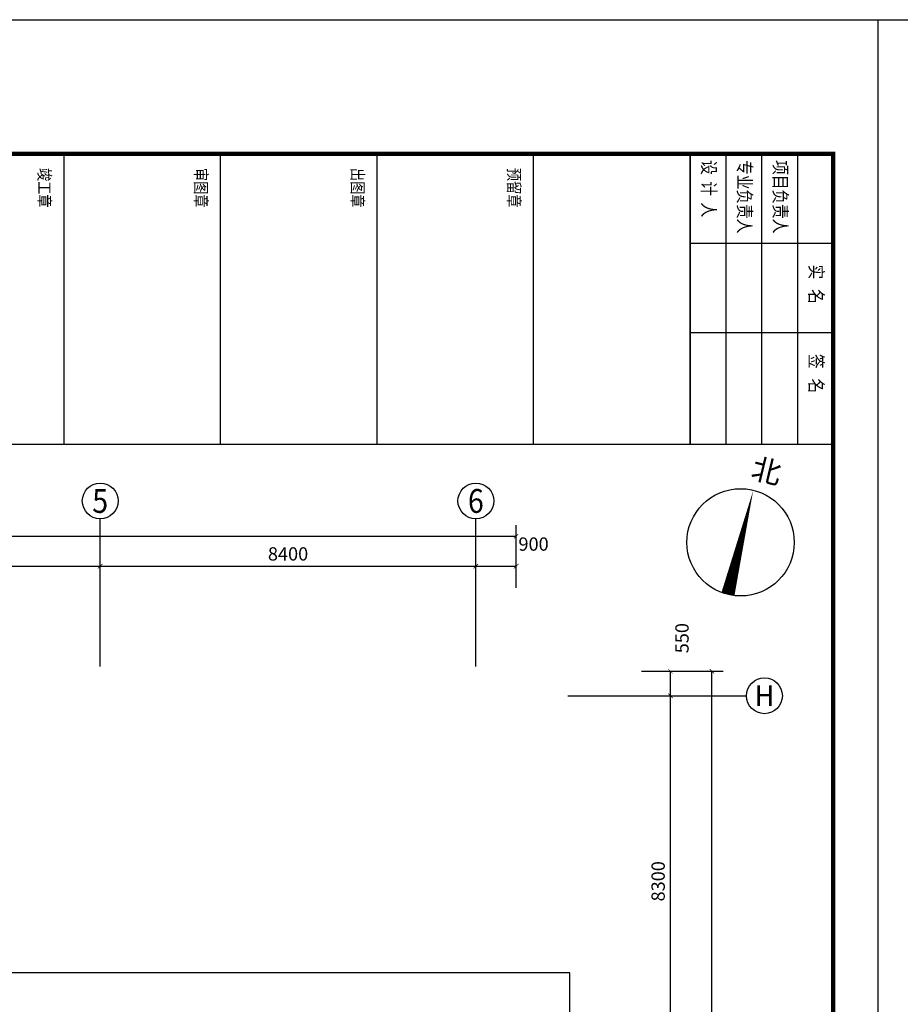
# Model space of a CAD drawing. Extents: x 134864 to 483906, y -267679 to -20817.
# Drawn here: x 227116 to 246806, y -97960 to -75930 of the extents above; entities that cross this region are included whole.
import ezdxf
from ezdxf.enums import TextEntityAlignment as Align

# ---------------------------------------------------------------- set-up
doc = ezdxf.new("R2010")
doc.units = 0
doc.header["$LTSCALE"] = 500
doc.header["$MEASUREMENT"] = 0
doc.header["$PDMODE"] = 3
doc.linetypes.add('DASH', pattern=[0.35, 0.25, -0.1])
doc.layers.get('0').update_dxf_attribs({"linetype": 'CONTINUOUS'})
doc.layers.get('Defpoints').update_dxf_attribs({"linetype": 'CONTINUOUS'})
for name, color, linetype in [('AXIS_TEXT', 255, 'CONTINUOUS'), ('PP-COM', 7, 'CONTINUOUS'), ('tk', 7, 'CONTINUOUS'), ('图框', 7, 'CONTINUOUS'), ('建-护栏', 163, 'CONTINUOUS'), ('建-文字', 7, 'CONTINUOUS'), ('建-标注', 3, 'CONTINUOUS'), ('建-标注-符号', 3, 'CONTINUOUS'), ('建-轴网-标注', 3, 'CONTINUOUS'), ('建-轴网-轴号', 7, 'CONTINUOUS')]:
    doc.layers.add(name, color=color, linetype=linetype)
doc.layers.add('墙体线', color=7, linetype='CONTINUOUS', lineweight=40)
doc.styles.add('_TCH_AXIS', font='COMPLEX', dxfattribs={"bigfont": 'GBCBIG'})
doc.styles.add('_TCH_DIM', font='SIMPLEX', dxfattribs={"bigfont": 'GBCBIG'})
doc.styles.add('_TCH_DIM_T3', font='SIMPLEX', dxfattribs={"width": 0.705882, "bigfont": 'GBCBIG'})
doc.styles.add('COMPLEX', font='COMPLEX.shx')
doc.styles.add('图框宋体', font='txt', dxfattribs={"width": 0.75})
doc.dimstyles.new('_TCH_ARCH&&100', dxfattribs={"dimtxt": 297.5, "dimasz": 100, "dimexe": 250, "dimexo": 300, "dimgap": 126.25, "dimtad": 1, "dimdec": 0, "dimzin": 0, "dimdsep": 46, "dimtxsty": '_TCH_DIM_T3', "dimblk": 'ARCHTICK', "dimcen": 0.09, "dimclrt": 7, "dimazin": 2, "dimtfac": 1, "dimtdec": 0, "dimtix": 1, "dimtmove": 2, "dimatfit": 3, "dimfxl": 0, "dimtolj": 1, "dimtzin": 0, "dimarcsym": 0})

# ---------------------------------------------------------------- blocks, each defined once
blk = doc.blocks.new('_ArchTick')
at = {"color": 0, "linetype": 'ByBlock', "const_width": 0.15}
blk.add_lwpolyline([(-0.5, -0.5), (0.5, 0.5)], dxfattribs=at)
blk = doc.blocks.new('*D41')
at = {"layer": 'Defpoints', "color": 0, "transparency": 16777216}
for p in [(241146, -90508), (242595, -90508), (241146, -149508)]:
    blk.add_point(p, dxfattribs=at)
at = {"layer": '建-标注', "color": 0, "lineweight": -2, "transparency": 16777216}
for p, q in [((241446, -90508), (242845, -90508)), ((242595, -149508), (242595, -90508)), ((241446, -149508), (242845, -149508))]:
    blk.add_line(p, q, dxfattribs=at)
at = {"layer": '建-标注', "color": 0, "lineweight": -2, "transparency": 16777216, "xscale": 100, "yscale": 100, "zscale": 100}
for p, rotation in [((242595, -90508), 90), ((242595, -149508), 270)]:
    blk.add_blockref('_ArchTick', p, dxfattribs=dict(at, rotation=rotation))
at = {"layer": '建-标注', "color": 7, "transparency": 16777216, "insert": (242320, -120008), "char_height": 297.5, "attachment_point": 5, "rotation": 90, "style": '_TCH_DIM_T3'}
blk.add_mtext('\\A1;59000', dxfattribs=at)
blk = doc.blocks.new('*D49')
at = {"layer": 'Defpoints', "color": 0, "transparency": 16777216}
for p in [(240716, -91058), (241666, -91058), (240716, -99358)]:
    blk.add_point(p, dxfattribs=at)
at = {"layer": '建-标注', "color": 0, "lineweight": -2, "transparency": 16777216}
for p, q in [((241016, -91058), (241916, -91058)), ((241666, -99358), (241666, -91058)), ((241016, -99358), (241916, -99358))]:
    blk.add_line(p, q, dxfattribs=at)
at = {"layer": '建-标注', "color": 0, "lineweight": -2, "transparency": 16777216, "xscale": 100, "yscale": 100, "zscale": 100}
for p, rotation in [((241666, -91058), 90), ((241666, -99358), 270)]:
    blk.add_blockref('_ArchTick', p, dxfattribs=dict(at, rotation=rotation))
at = {"layer": '建-标注', "color": 7, "transparency": 16777216, "insert": (241391, -95208), "char_height": 297.5, "attachment_point": 5, "rotation": 90, "style": '_TCH_DIM_T3'}
blk.add_mtext('\\A1;8300', dxfattribs=at)
blk = doc.blocks.new('*D50')
at = {"layer": 'Defpoints', "color": 0, "transparency": 16777216}
for p in [(240716, -90508), (241666, -90508), (240716, -91058)]:
    blk.add_point(p, dxfattribs=at)
at = {"layer": '建-标注', "color": 0, "lineweight": -2, "transparency": 16777216}
for p, q in [((241016, -90508), (241916, -90508)), ((241666, -91058), (241666, -90508)), ((241016, -91058), (241916, -91058))]:
    blk.add_line(p, q, dxfattribs=at)
at = {"layer": '建-标注', "color": 0, "lineweight": -2, "transparency": 16777216, "xscale": 100, "yscale": 100, "zscale": 100}
for p, rotation in [((241666, -90508), 90), ((241666, -91058), 270)]:
    blk.add_blockref('_ArchTick', p, dxfattribs=dict(at, rotation=rotation))
at = {"layer": '建-标注', "color": 7, "transparency": 16777216, "insert": (241925, -89768), "char_height": 297.5, "attachment_point": 5, "rotation": 90, "style": '_TCH_DIM_T3'}
blk.add_mtext('\\A1;550', dxfattribs=at)
blk = doc.blocks.new('*D61')
at = {"layer": 'Defpoints', "color": 0, "transparency": 16777216}
for p in [(238216, -87489), (194766, -88840), (238216, -88840)]:
    blk.add_point(p, dxfattribs=at)
at = {"layer": '建-标注', "color": 0, "lineweight": -2, "transparency": 16777216}
for p, q in [((194766, -88540), (194766, -87239)), ((238216, -88540), (238216, -87239)), ((194766, -87489), (238216, -87489))]:
    blk.add_line(p, q, dxfattribs=at)
at = {"layer": '建-标注', "color": 0, "lineweight": -2, "transparency": 16777216, "xscale": 100, "yscale": 100, "zscale": 100, "rotation": 180}
blk.add_blockref('_ArchTick', (194766, -87489), dxfattribs=at)
at = {"layer": '建-标注', "color": 0, "lineweight": -2, "transparency": 16777216, "xscale": 100, "yscale": 100, "zscale": 100}
blk.add_blockref('_ArchTick', (238216, -87489), dxfattribs=at)
at = {"layer": '建-标注', "color": 7, "transparency": 16777216, "insert": (216491, -87214), "char_height": 297.5, "attachment_point": 5, "style": '_TCH_DIM_T3'}
blk.add_mtext('\\A1;43450', dxfattribs=at)
blk = doc.blocks.new('*D62')
at = {"layer": 'Defpoints', "color": 0, "transparency": 16777216}
for p in [(238216, -88158), (237316, -88940), (238216, -88940)]:
    blk.add_point(p, dxfattribs=at)
at = {"layer": '建-标注', "color": 0, "lineweight": -2, "transparency": 16777216}
for p, q in [((237316, -88640), (237316, -87908)), ((238216, -88640), (238216, -87908)), ((237316, -88158), (238216, -88158))]:
    blk.add_line(p, q, dxfattribs=at)
at = {"layer": '建-标注', "color": 0, "lineweight": -2, "transparency": 16777216, "xscale": 100, "yscale": 100, "zscale": 100, "rotation": 180}
blk.add_blockref('_ArchTick', (237316, -88158), dxfattribs=at)
at = {"layer": '建-标注', "color": 0, "lineweight": -2, "transparency": 16777216, "xscale": 100, "yscale": 100, "zscale": 100}
blk.add_blockref('_ArchTick', (238216, -88158), dxfattribs=at)
at = {"layer": '建-标注', "color": 7, "transparency": 16777216, "insert": (238606, -87663), "char_height": 297.5, "attachment_point": 5, "style": '_TCH_DIM_T3'}
blk.add_mtext('\\A1;900', dxfattribs=at)
blk = doc.blocks.new('*D63')
at = {"layer": 'Defpoints', "color": 0, "transparency": 16777216}
for p in [(237316, -88158), (228916, -88940), (237316, -88940)]:
    blk.add_point(p, dxfattribs=at)
at = {"layer": '建-标注', "color": 0, "lineweight": -2, "transparency": 16777216}
for p, q in [((228916, -88640), (228916, -87908)), ((237316, -88640), (237316, -87908)), ((228916, -88158), (237316, -88158))]:
    blk.add_line(p, q, dxfattribs=at)
at = {"layer": '建-标注', "color": 0, "lineweight": -2, "transparency": 16777216, "xscale": 100, "yscale": 100, "zscale": 100, "rotation": 180}
blk.add_blockref('_ArchTick', (228916, -88158), dxfattribs=at)
at = {"layer": '建-标注', "color": 0, "lineweight": -2, "transparency": 16777216, "xscale": 100, "yscale": 100, "zscale": 100}
blk.add_blockref('_ArchTick', (237316, -88158), dxfattribs=at)
at = {"layer": '建-标注', "color": 7, "transparency": 16777216, "insert": (233116, -87883), "char_height": 297.5, "attachment_point": 5, "style": '_TCH_DIM_T3'}
blk.add_mtext('\\A1;8400', dxfattribs=at)
blk = doc.blocks.new('*D64')
at = {"layer": 'Defpoints', "color": 0, "transparency": 16777216}
for p in [(228916, -88158), (220516, -88940), (228916, -88940)]:
    blk.add_point(p, dxfattribs=at)
at = {"layer": '建-标注', "color": 0, "lineweight": -2, "transparency": 16777216}
for p, q in [((220516, -88640), (220516, -87908)), ((228916, -88640), (228916, -87908)), ((220516, -88158), (228916, -88158))]:
    blk.add_line(p, q, dxfattribs=at)
at = {"layer": '建-标注', "color": 0, "lineweight": -2, "transparency": 16777216, "xscale": 100, "yscale": 100, "zscale": 100, "rotation": 180}
blk.add_blockref('_ArchTick', (220516, -88158), dxfattribs=at)
at = {"layer": '建-标注', "color": 0, "lineweight": -2, "transparency": 16777216, "xscale": 100, "yscale": 100, "zscale": 100}
blk.add_blockref('_ArchTick', (228916, -88158), dxfattribs=at)
at = {"layer": '建-标注', "color": 7, "transparency": 16777216, "insert": (224716, -87883), "char_height": 297.5, "attachment_point": 5, "style": '_TCH_DIM_T3'}
blk.add_mtext('\\A1;8400', dxfattribs=at)
blk = doc.blocks.new('_axiso')
blk.add_circle((0, 0), 0.5)
at = {"layer": 'AXIS_TEXT', "style": 'COMPLEX', "width": 1.041667}
blk.add_attdef('A', text='', height=0.56, dxfattribs=at).set_placement((-0.25, -0.28), (0.25, -0.28), align=Align.FIT)
blk = doc.blocks.new('77')
at = {"layer": 'PP-COM', "const_width": 0.3}
blk.add_lwpolyline([(1627.18, 5358.16), (1692.18, 5358.16), (1692.18, 5535.16), (1692.18, 5567.16), (1627.18, 5567.16), (1627.18, 5358.16)], dxfattribs=at)
at = {"layer": '图框'}
for p, q in [((1627.18, 5559.16), (1692.18, 5559.16)), ((1627.18, 5551.16), (1692.18, 5551.16)), ((1627.18, 5543.16), (1692.18, 5543.16)), ((1692.18, 5535.16), (1627.18, 5535.16)), ((1627.18, 5535.16), (1692.18, 5535.16)), ((1692.18, 5500.16), (1627.18, 5500.16)), ((1692.18, 5465.16), (1627.18, 5465.16)), ((1692.18, 5430.16), (1627.18, 5430.16)), ((1692.18, 5395.16), (1627.18, 5395.16))]:
    blk.add_line(p, q, dxfattribs=at)
for points in [[(1647.18, 5535.16), (1647.18, 5567.16)], [(1667.18, 5535.16), (1667.18, 5567.16)]]:
    blk.add_lwpolyline(points, dxfattribs=at)
at = {"layer": '图框', "style": '图框宋体', "width": 0.8}
for s, height, p in [('实   名', 3, (1651.97, 5561.86)), ('签   名', 3, (1671.97, 5561.86)), ('项目负责人', 3, (1628.61, 5553.86)), ('专业负责人', 3, (1628.61, 5545.86)), ('设  计  人', 3, (1628.61, 5537.86)), ('预留章', 2.7, (1630.36, 5494.45)), ('出图章', 2.7, (1630.36, 5459.45)), ('审图章', 2.7, (1630.36, 5424.45)), ('竣工章', 2.7, (1630.36, 5389.45))]:
    blk.add_text(s, height=height, dxfattribs=at).set_placement(p)
blk = doc.blocks.new('zha1')
at = {"layer": 'tk', "color": 7}
for p, q in [((0, 59400), (84100, 59400)), ((0, 0), (0, 59400)), ((0, 0), (84100, 0))]:
    blk.add_line(p, q, dxfattribs=at)
at = {"layer": 'tk', "color": 7, "const_width": 100}
blk.add_lwpolyline([(3000, 58400), (83100, 58400), (83100, 1000), (3000, 1000)], close=True, dxfattribs=at)
at = {"layer": 'PP-COM', "xscale": 100, "yscale": 100, "zscale": 100}
blk.add_blockref('77', (-159718, -498316), dxfattribs=at)

msp = doc.modelspace()

# ---------------------------------------------------------------- linework, layer by layer
at = {"layer": '建-护栏', "linetype": 'DASH', "ltscale": 900}
msp.add_lwpolyline([(238215.5, -116057.7), (239415.5, -116057.7), (239415.5, -98457.7), (239415.5, -97257.7), (222265.5, -97257.7), (222265.5, -97257.7), (222265.5, -90507.7), (222265.5, -89307.7), (207915.5, -89307.7), (207915.5, -90507.7)], dxfattribs=at)
at = {"layer": '建-标注-符号'}
msp.add_lwpolyline([(242950.6, -88790.4, 300, 0, 0), (243518.3, -86458.5, 0, 0, 0)], format="xyseb", dxfattribs=at)
msp.add_circle((243234.5, -87624.4), 1200, dxfattribs=at)
at = {"layer": '建-轴网-标注'}
for p, q in [((228915.5, -90398.5), (228915.5, -87098.5)), ((237315.5, -90398.5), (237315.5, -87098.5)), ((239369.2, -91057.7), (243369.2, -91057.7))]:
    msp.add_line(p, q, dxfattribs=at)

# ---------------------------------------------------------------- block references
at = {"layer": '墙体线', "color": 1, "rotation": 270}
for p in [(186906.3, -75930.3), (246306.3, -75930.3)]:
    msp.add_blockref('zha1', p, dxfattribs=at)
at = {"layer": '建-轴网-标注'}
ref = msp.add_blockref('_axiso', (228915.5, -86698.5), dxfattribs=dict(at, xscale=800, yscale=800, zscale=800))
ref.add_attrib('A', '5', dxfattribs={"layer": '建-轴网-轴号', "height": 532.5, "style": '_TCH_AXIS'}).set_placement((228738, -86964.8), (229093, -86964.8), align=Align.FIT)
ref = msp.add_blockref('_axiso', (237315.5, -86698.5), dxfattribs=dict(at, xscale=800, yscale=800, zscale=800))
ref.add_attrib('A', '6', dxfattribs={"layer": '建-轴网-轴号', "height": 532.5, "style": '_TCH_AXIS'}).set_placement((237138, -86964.8), (237493, -86964.8), align=Align.FIT)
ref = msp.add_blockref('_axiso', (243769.2, -91057.7), dxfattribs=dict(at, xscale=800, yscale=800, zscale=800))
ref.add_attrib('A', 'H', dxfattribs={"layer": '建-轴网-轴号', "height": 463.4, "style": '_TCH_AXIS'}).set_placement((243548.6, -91289.4), (243989.9, -91289.4), align=Align.FIT)

# ---------------------------------------------------------------- texts
at = {"layer": '建-文字', "style": '_TCH_DIM'}
msp.add_text('北', height=482.3, rotation=346.31706, dxfattribs=at).set_placement((243437.9, -86181.6))

# ---------------------------------------------------------------- dimensions: what is measured, and where the dimension line sits
at = {"layer": '建-标注'}
for p1, p2, distance, picture, middle in [((194765.5, -88840.3), (238215.5, -88840.3), 1351.4, '*D61', (216490.5, -87213.9)), ((220515.5, -88940.3), (228915.5, -88940.3), 782.6, '*D64', (224715.5, -87882.7)), ((228915.5, -88940.3), (237315.5, -88940.3), 782.6, '*D63', (233115.5, -87882.7)), ((241146.1, -149507.7), (241146.1, -90507.7), -1449.3, '*D41', (242320.4, -120007.7))]:
    dim = msp.add_aligned_dim(p1=p1, p2=p2, distance=distance, dimstyle='_TCH_ARCH&&100', dxfattribs=at)
    dim.commit()
    dim.dimension.update_dxf_attribs({"geometry": picture, "text_midpoint": middle})
for base, p1, p2, angle, picture, middle in [((238215.5, -88157.7), (237315.5, -88940.3), (238215.5, -88940.3), 360, '*D62', (238605.5, -87662.7)), ((241665.5, -90507.7), (240716.5, -91057.7), (240716.5, -90507.7), 90, '*D50', (241924.6, -89767.7))]:
    dim = msp.add_linear_dim(base=base, p1=p1, p2=p2, angle=angle, dimstyle='_TCH_ARCH&&100', dxfattribs=at)
    dim.commit()
    dim.dimension.update_dxf_attribs({"geometry": picture, "text_midpoint": middle, "dimtype": 129})
dim = msp.add_aligned_dim(p1=(240716.5, -99357.7), p2=(240716.5, -91057.7), distance=-949.1, text='8300', dimstyle='_TCH_ARCH&&100', dxfattribs=at)
dim.commit()
dim.dimension.update_dxf_attribs({"geometry": '*D49', "text_midpoint": (241390.5, -95207.7)})

doc.saveas('drawing.dxf')
